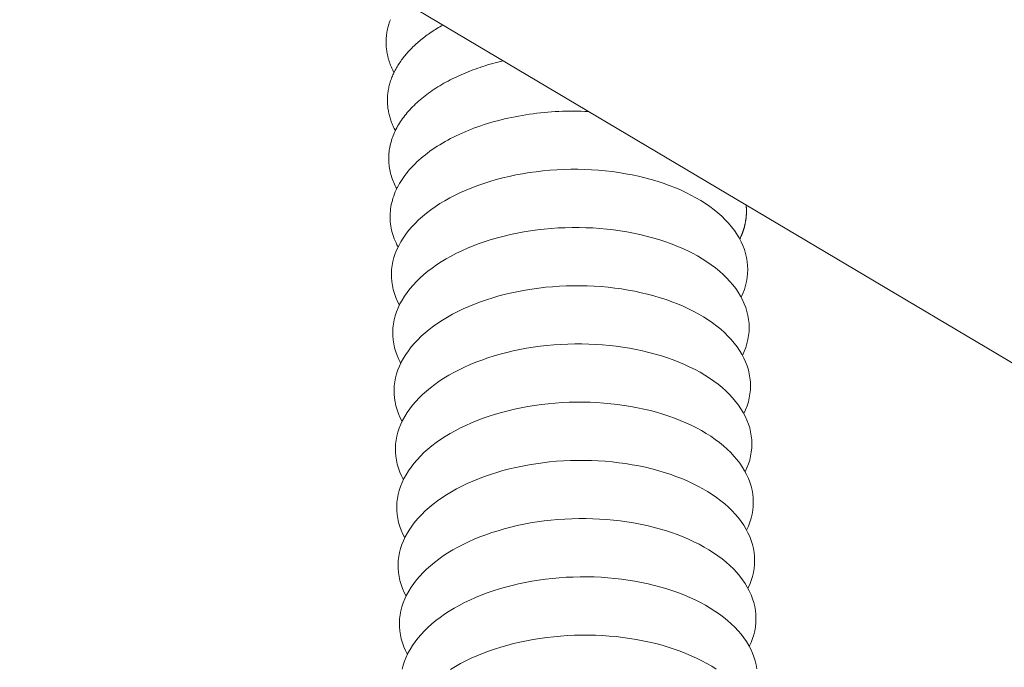
# Model space of a CAD drawing. Units: inches. Extents: x 12 to 245, y -2 to 7.
# Drawn here: x 199 to 199, y 1 to 1 of the extents above; entities that cross this region are included whole.
import ezdxf

# ---------------------------------------------------------------- set-up
doc = ezdxf.new("R2010")
doc.units = ezdxf.units.IN
doc.header["$MEASUREMENT"] = 0
doc.layers.add('DETAIL', color=1, linetype='CONTINUOUS')

msp = doc.modelspace()

# ---------------------------------------------------------------- linework, layer by layer
at = {"layer": 'DETAIL', "linetype": 'Continuous', "lineweight": 0, "extrusion": (0, -0.816497, 0.57735)}
msp.add_line((199.347982, 1.201279), (199.5118434, 1.1040404), dxfattribs=at)
at = {"layer": 'DETAIL', "linetype": 'Continuous', "lineweight": 0}
for points in [[(199.3737077, 1.1842233), (199.3736876, 1.1841704), (199.3736682, 1.1841175), (199.3736495, 1.1840644), (199.3736315, 1.1840113), (199.3736142, 1.1839581), (199.3735975, 1.1839049), (199.3735816, 1.1838516), (199.3735664, 1.1837982), (199.3735518, 1.1837448), (199.373538, 1.1836913), (199.3735248, 1.1836378), (199.3735124, 1.1835843), (199.3735006, 1.1835307), (199.3734896, 1.183477), (199.3734792, 1.1834234), (199.3734695, 1.1833697), (199.3734606, 1.1833159), (199.3734523, 1.1832621), (199.3734448, 1.1832084), (199.3734379, 1.1831546), (199.3734318, 1.1831007), (199.3734263, 1.1830469), (199.3734216, 1.182993), (199.3734175, 1.1829392), (199.3734142, 1.1828853), (199.3734116, 1.1828315), (199.3734096, 1.1827776), (199.3734084, 1.1827237), (199.3734079, 1.1826699), (199.3734081, 1.182616), (199.3734089, 1.1825622), (199.3734105, 1.1825084), (199.3734128, 1.1824546), (199.3734158, 1.1824008), (199.3734195, 1.1823471), (199.3734239, 1.1822934), (199.373429, 1.1822397), (199.3734348, 1.182186), (199.3734413, 1.1821324), (199.3734486, 1.1820788), (199.3734565, 1.1820253), (199.3734651, 1.1819718), (199.3734744, 1.1819184), (199.3734844, 1.181865), (199.3734951, 1.1818117), (199.3735065, 1.1817584), (199.3735186, 1.1817052), (199.3735315, 1.1816521), (199.373545, 1.181599), (199.3735592, 1.181546), (199.3735741, 1.1814931), (199.3735897, 1.1814402), (199.3736059, 1.1813875), (199.3736229, 1.1813348), (199.3736406, 1.1812822), (199.3736589, 1.1812297), (199.373678, 1.1811773), (199.3736977, 1.1811249), (199.3737182, 1.1810727), (199.3737393, 1.1810206), (199.3737611, 1.1809686), (199.3737835, 1.1809167), (199.3738067, 1.1808649), (199.3738305, 1.1808132), (199.3738551, 1.1807616), (199.3738803, 1.1807102), (199.3739061, 1.1806588), (199.3739327, 1.1806076), (199.3739599, 1.1805566)], [(199.3773468, 1.1838533), (199.3772426, 1.1837939), (199.3771395, 1.1837338), (199.3770377, 1.183673), (199.376937, 1.1836115), (199.3768376, 1.1835494), (199.3767394, 1.1834866), (199.3766424, 1.1834232), (199.3765468, 1.1833592), (199.3764524, 1.1832945), (199.3763592, 1.1832293), (199.3762674, 1.1831634), (199.3761769, 1.1830969), (199.3760877, 1.1830299), (199.3759999, 1.1829622), (199.3759134, 1.182894), (199.3758282, 1.1828253), (199.3757445, 1.182756), (199.3756621, 1.1826861), (199.3755811, 1.1826157), (199.3755015, 1.1825448), (199.3754234, 1.1824734), (199.3753467, 1.1824015), (199.3752714, 1.1823291), (199.3751975, 1.1822562), (199.3751251, 1.1821829), (199.3750542, 1.1821091), (199.3749848, 1.1820348), (199.3749168, 1.1819601), (199.3748504, 1.181885), (199.3747854, 1.1818094), (199.374722, 1.1817335), (199.3746601, 1.1816571), (199.3745997, 1.1815804), (199.3745409, 1.1815032), (199.3744836, 1.1814257), (199.3744279, 1.1813479), (199.3743737, 1.1812697), (199.3743211, 1.1811911), (199.3742701, 1.1811123), (199.3742207, 1.1810331), (199.3741728, 1.1809536), (199.3741266, 1.1808739), (199.374082, 1.1807938), (199.3740389, 1.1807135), (199.3739975, 1.1806329), (199.3739578, 1.1805521), (199.3739196, 1.180471), (199.3738831, 1.1803897), (199.3738482, 1.1803082), (199.373815, 1.1802265), (199.3737834, 1.1801446), (199.3737534, 1.1800625), (199.3737251, 1.1799802), (199.3736985, 1.1798978), (199.3736736, 1.1798152), (199.3736503, 1.1797325), (199.3736286, 1.1796497), (199.3736087, 1.1795667), (199.3735904, 1.1794837), (199.3735738, 1.1794005), (199.3735589, 1.1793173), (199.3735457, 1.179234), (199.3735341, 1.1791507), (199.3735243, 1.1790673), (199.3735161, 1.1789839), (199.3735096, 1.1789004), (199.3735048, 1.1788169), (199.3735017, 1.1787335), (199.3735003, 1.17865), (199.3735005, 1.1785666), (199.3735025, 1.1784832), (199.3735062, 1.1783998), (199.3735115, 1.1783165), (199.3735185, 1.1782333), (199.3735273, 1.1781502), (199.3735377, 1.1780671), (199.3735497, 1.1779842), (199.3735635, 1.1779013), (199.373579, 1.1778186), (199.3735961, 1.177736), (199.3736149, 1.1776536), (199.3736354, 1.1775713), (199.3736576, 1.1774892), (199.3736814, 1.1774073), (199.3737069, 1.1773256), (199.373734, 1.177244), (199.3737628, 1.1771627), (199.3737933, 1.1770816), (199.3738254, 1.1770008), (199.3738592, 1.1769202), (199.3738946, 1.1768398), (199.3739316, 1.1767598), (199.3739703, 1.17668), (199.3740106, 1.1766005), (199.3740525, 1.1765213)], [(199.3815309, 1.1813704), (199.3813486, 1.1813263), (199.3811674, 1.1812806), (199.3809874, 1.1812332), (199.3808087, 1.1811842), (199.3806312, 1.1811336), (199.3804551, 1.1810814), (199.3802804, 1.1810276), (199.3801071, 1.1809723), (199.3799353, 1.1809154), (199.379765, 1.1808569), (199.3795962, 1.1807969), (199.379429, 1.1807354), (199.3792635, 1.1806725), (199.3790997, 1.180608), (199.3789375, 1.1805421), (199.3787772, 1.1804747), (199.3786186, 1.1804059), (199.3784619, 1.1803357), (199.3783071, 1.1802641), (199.3781541, 1.1801911), (199.3780032, 1.1801168), (199.3778542, 1.1800411), (199.3777073, 1.1799641), (199.3775624, 1.1798858), (199.3774197, 1.1798062), (199.3772791, 1.1797253), (199.3771406, 1.1796432), (199.3770044, 1.1795599), (199.3768705, 1.1794754), (199.3767388, 1.1793897), (199.3766094, 1.1793029), (199.3764824, 1.1792149), (199.3763577, 1.1791258), (199.3762355, 1.1790356), (199.3761157, 1.1789443), (199.3759983, 1.178852), (199.3758835, 1.1787587), (199.3757712, 1.1786644), (199.3756614, 1.1785691), (199.3755543, 1.1784728), (199.3754497, 1.1783756), (199.3753478, 1.1782776), (199.3752485, 1.1781786), (199.375152, 1.1780788), (199.3750581, 1.1779781), (199.374967, 1.1778767), (199.3748786, 1.1777745), (199.374793, 1.1776715), (199.3747103, 1.1775678), (199.3746303, 1.1774634), (199.3745532, 1.1773583), (199.3744789, 1.1772526), (199.3744075, 1.1771463), (199.3743391, 1.1770393), (199.3742735, 1.1769318), (199.3742109, 1.1768238), (199.3741512, 1.1767152), (199.3740945, 1.1766062), (199.3740407, 1.1764967), (199.37399, 1.1763867), (199.3739422, 1.1762764), (199.3738975, 1.1761657), (199.3738558, 1.1760546), (199.3738171, 1.1759432), (199.3737814, 1.1758316), (199.3737489, 1.1757196), (199.3737193, 1.1756074), (199.3736929, 1.1754951), (199.3736695, 1.1753825), (199.3736493, 1.1752698), (199.3736321, 1.175157), (199.373618, 1.175044), (199.3736069, 1.174931), (199.373599, 1.174818), (199.3735942, 1.1747049), (199.3735925, 1.1745919), (199.3735939, 1.1744789), (199.3735984, 1.174366), (199.373606, 1.1742532), (199.3736167, 1.1741405), (199.3736305, 1.174028), (199.3736473, 1.1739157), (199.3736673, 1.1738036), (199.3736904, 1.1736917), (199.3737165, 1.1735802), (199.3737457, 1.1734689), (199.3737779, 1.1733579), (199.3738132, 1.1732473), (199.3738516, 1.1731371), (199.373893, 1.1730273), (199.3739374, 1.1729179), (199.3739849, 1.172809), (199.3740353, 1.1727006), (199.3740887, 1.1725927), (199.3741451, 1.1724854)], [(199.3874645, 1.1778493), (199.3872074, 1.1778609), (199.3869499, 1.1778693), (199.3866919, 1.1778746), (199.3864337, 1.1778769), (199.3861752, 1.177876), (199.3859168, 1.1778719), (199.3856584, 1.1778648), (199.3854001, 1.1778546), (199.3851422, 1.1778412), (199.3848846, 1.1778247), (199.3846275, 1.1778052), (199.3843711, 1.1777825), (199.3841154, 1.1777568), (199.3838606, 1.177728), (199.3836067, 1.1776962), (199.3833538, 1.1776613), (199.3831022, 1.1776234), (199.3828518, 1.1775825), (199.3826029, 1.1775386), (199.3823554, 1.1774917), (199.3821096, 1.1774419), (199.3818655, 1.1773891), (199.3816232, 1.1773335), (199.3813828, 1.177275), (199.3811445, 1.1772136), (199.3809083, 1.1771493), (199.3806744, 1.1770823), (199.3804428, 1.1770125), (199.3802137, 1.17694), (199.3799871, 1.1768647), (199.3797632, 1.1767868), (199.379542, 1.1767063), (199.3793237, 1.1766231), (199.3791083, 1.1765374), (199.3788959, 1.1764491), (199.3786867, 1.1763583), (199.3784807, 1.1762651), (199.378278, 1.1761695), (199.3780786, 1.1760715), (199.3778828, 1.1759711), (199.3776905, 1.1758685), (199.3775019, 1.1757637), (199.3773171, 1.1756566), (199.377136, 1.1755474), (199.3769588, 1.1754361), (199.3767857, 1.1753228), (199.3766165, 1.1752074), (199.3764515, 1.1750901), (199.3762907, 1.1749709), (199.3761341, 1.1748498), (199.3759819, 1.174727), (199.375834, 1.1746024), (199.3756907, 1.1744761), (199.3755518, 1.1743482), (199.3754176, 1.1742187), (199.375288, 1.1740877), (199.3751631, 1.1739553), (199.3750429, 1.1738214), (199.3749276, 1.1736862), (199.3748171, 1.1735497), (199.3747115, 1.173412), (199.3746109, 1.1732731), (199.3745153, 1.1731331), (199.3744247, 1.172992), (199.3743392, 1.17285), (199.3742588, 1.1727071), (199.3741836, 1.1725633), (199.3741135, 1.1724187), (199.3740487, 1.1722733), (199.3739891, 1.1721273), (199.3739347, 1.1719807), (199.3738857, 1.1718336), (199.373842, 1.171686), (199.3738036, 1.1715379), (199.3737705, 1.1713895), (199.3737428, 1.1712409), (199.3737205, 1.171092), (199.3737036, 1.1709429), (199.3736921, 1.1707938), (199.3736859, 1.1706447), (199.3736852, 1.1704956), (199.3736899, 1.1703466), (199.3736999, 1.1701978), (199.3737154, 1.1700492), (199.3737362, 1.1699009), (199.3737625, 1.169753), (199.373794, 1.1696055), (199.373831, 1.1694585), (199.3738733, 1.1693121), (199.3739208, 1.1691663), (199.3739737, 1.1690212), (199.3740319, 1.1688768), (199.3740953, 1.1687332), (199.3741639, 1.1685906), (199.3742378, 1.1684488)], [(199.3980479, 1.1649592), (199.3981694, 1.1652311), (199.3982725, 1.1655052), (199.3983571, 1.1657811), (199.398423, 1.1660584), (199.3984701, 1.1663368), (199.3984984, 1.1666157), (199.3985078, 1.1668947), (199.3984983, 1.1671734), (199.3984699, 1.1674515), (199.3984226, 1.1677283), (199.3983566, 1.1680037), (199.3982719, 1.168277), (199.3981686, 1.1685479), (199.398047, 1.168816), (199.3979071, 1.1690809), (199.3977493, 1.1693422), (199.3975737, 1.1695994), (199.3973806, 1.1698522), (199.3971703, 1.1701002), (199.3969432, 1.1703429), (199.3966995, 1.1705802), (199.3964397, 1.1708115), (199.3961641, 1.1710365), (199.3958732, 1.1712549), (199.3955675, 1.1714663), (199.3952473, 1.1716704), (199.3949132, 1.171867), (199.3945656, 1.1720556), (199.3942052, 1.1722361), (199.3938324, 1.1724081), (199.3934479, 1.1725714), (199.3930522, 1.1727257), (199.3926459, 1.1728708), (199.3922297, 1.1730065), (199.3918042, 1.1731325), (199.39137, 1.1732487), (199.3909278, 1.1733548), (199.3904782, 1.1734508), (199.3900221, 1.1735365), (199.38956, 1.1736117), (199.3890927, 1.1736764), (199.3886208, 1.1737304), (199.3881452, 1.1737736), (199.3876665, 1.1738061), (199.3871855, 1.1738276), (199.3867029, 1.1738383), (199.3862194, 1.173838), (199.3857358, 1.1738269), (199.3852528, 1.1738048), (199.3847712, 1.1737719), (199.3842917, 1.1737281), (199.383815, 1.1736736), (199.3833419, 1.1736085), (199.3828731, 1.1735328), (199.3824092, 1.1734466), (199.3819511, 1.1733501), (199.3814994, 1.1732435), (199.3810548, 1.1731268), (199.380618, 1.1730004), (199.3801896, 1.1728643), (199.3797704, 1.1727187), (199.3793609, 1.172564), (199.3789617, 1.1724003), (199.3785736, 1.1722279), (199.378197, 1.172047), (199.3778326, 1.171858), (199.3774809, 1.1716611), (199.3771425, 1.1714566), (199.3768178, 1.1712449), (199.3765074, 1.1710262), (199.3762117, 1.1708008), (199.3759313, 1.1705693), (199.3756664, 1.1703318), (199.3754176, 1.1700887), (199.3751851, 1.1698405), (199.3749695, 1.1695875), (199.3747709, 1.1693301), (199.3745897, 1.1690687), (199.3744262, 1.1688036), (199.3742806, 1.1685354), (199.3741531, 1.1682643), (199.374044, 1.1679909), (199.3739533, 1.1677155), (199.3738814, 1.1674385), (199.3738281, 1.1671605), (199.3737937, 1.1668817), (199.3737782, 1.1666027), (199.3737816, 1.1663238), (199.3738038, 1.1660455), (199.373845, 1.1657682), (199.3739049, 1.1654924), (199.3739836, 1.1652184), (199.3740808, 1.1649467), (199.3741965, 1.1646776), (199.3743304, 1.1644117)], [(199.3979539, 1.1689965), (199.3979656, 1.1690208), (199.3979771, 1.1690452), (199.3979885, 1.1690697), (199.3979997, 1.1690941), (199.3980108, 1.1691186), (199.3980218, 1.1691431), (199.3980326, 1.1691676), (199.3980432, 1.1691921), (199.3980537, 1.1692166), (199.3980641, 1.1692412), (199.3980743, 1.1692658), (199.3980844, 1.1692904), (199.3980943, 1.169315), (199.398104, 1.1693396), (199.3981136, 1.1693643), (199.3981231, 1.169389), (199.3981324, 1.1694137), (199.3981415, 1.1694384), (199.3981506, 1.1694631), (199.3981594, 1.1694878), (199.3981681, 1.1695126), (199.3981767, 1.1695373), (199.3981851, 1.1695621), (199.3981933, 1.1695869), (199.3982015, 1.1696117), (199.3982094, 1.1696365), (199.3982172, 1.1696614), (199.3982249, 1.1696862), (199.3982324, 1.1697111), (199.3982397, 1.169736), (199.3982469, 1.1697609), (199.398254, 1.1697858), (199.3982609, 1.1698107), (199.3982676, 1.1698356), (199.3982742, 1.1698605), (199.3982806, 1.1698855), (199.3982869, 1.1699105), (199.3982931, 1.1699354), (199.3982991, 1.1699604), (199.3983049, 1.1699854), (199.3983106, 1.1700104), (199.3983161, 1.1700354), (199.3983215, 1.1700604), (199.3983267, 1.1700854), (199.3983318, 1.1701105), (199.3983367, 1.1701355), (199.3983415, 1.1701606), (199.3983461, 1.1701856), (199.3983506, 1.1702107), (199.3983549, 1.1702357), (199.398359, 1.1702608), (199.3983631, 1.1702859), (199.3983669, 1.170311), (199.3983706, 1.1703361), (199.3983742, 1.1703612), (199.3983776, 1.1703863), (199.3983808, 1.1704114), (199.3983839, 1.1704365), (199.3983868, 1.1704616), (199.3983896, 1.1704867), (199.3983922, 1.1705118), (199.3983947, 1.170537), (199.398397, 1.1705621), (199.3983992, 1.1705872), (199.3984012, 1.1706124), (199.3984031, 1.1706375), (199.3984048, 1.1706626), (199.3984064, 1.1706878), (199.3984078, 1.1707129), (199.398409, 1.170738), (199.3984101, 1.1707632), (199.3984111, 1.1707883), (199.3984119, 1.1708134), (199.3984125, 1.1708386), (199.398413, 1.1708637), (199.3984133, 1.1708888), (199.3984135, 1.170914), (199.3984135, 1.1709391), (199.3984134, 1.1709642), (199.3984131, 1.1709893), (199.3984127, 1.1710144), (199.3984121, 1.1710396), (199.3984113, 1.1710647), (199.3984105, 1.1710898), (199.3984094, 1.1711149), (199.3984082, 1.17114), (199.3984068, 1.1711651), (199.3984053, 1.1711902), (199.3984037, 1.1712152), (199.3984019, 1.1712403), (199.3983999, 1.1712654), (199.3983978, 1.1712905), (199.3983955, 1.1713155), (199.3983931, 1.1713406), (199.3983905, 1.1713656)], [(199.3981419, 1.1609214), (199.3982634, 1.1611932), (199.3983666, 1.1614673), (199.3984512, 1.1617432), (199.3985172, 1.1620206), (199.3985643, 1.1622989), (199.3985927, 1.1625778), (199.3986021, 1.1628568), (199.3985926, 1.1631355), (199.3985642, 1.1634135), (199.398517, 1.1636904), (199.398451, 1.1639657), (199.3983663, 1.164239), (199.398263, 1.16451), (199.3981414, 1.1647781), (199.3980015, 1.1650429), (199.3978437, 1.1653042), (199.3976681, 1.1655614), (199.397475, 1.1658142), (199.3972647, 1.1660622), (199.3970376, 1.1663049), (199.3967939, 1.1665422), (199.3965341, 1.1667734), (199.3962585, 1.1669985), (199.3959676, 1.1672168), (199.3956618, 1.1674283), (199.3953416, 1.1676324), (199.3950074, 1.167829), (199.3946599, 1.1680176), (199.3942994, 1.1681981), (199.3939266, 1.1683701), (199.393542, 1.1685334), (199.3931463, 1.1686877), (199.39274, 1.1688328), (199.3923237, 1.1689684), (199.3918981, 1.1690944), (199.3914639, 1.1692106), (199.3910216, 1.1693168), (199.3905721, 1.1694128), (199.3901159, 1.1694985), (199.3896537, 1.1695737), (199.3891863, 1.1696384), (199.3887145, 1.1696924), (199.3882388, 1.1697356), (199.38776, 1.169768), (199.3872789, 1.1697896), (199.3867963, 1.1698002), (199.3863127, 1.1698), (199.3858291, 1.1697888), (199.3853461, 1.1697668), (199.3848644, 1.1697338), (199.3843848, 1.1696901), (199.3839081, 1.1696356), (199.3834349, 1.1695704), (199.382966, 1.1694947), (199.3825022, 1.1694086), (199.382044, 1.1693121), (199.3815922, 1.1692055), (199.3811476, 1.1690888), (199.3807107, 1.1689623), (199.3802823, 1.1688262), (199.379863, 1.1686807), (199.3794535, 1.168526), (199.3790543, 1.1683623), (199.3786661, 1.1681899), (199.3782895, 1.168009), (199.3779251, 1.16782), (199.3775734, 1.1676231), (199.3772349, 1.1674186), (199.3769102, 1.1672068), (199.3765998, 1.1669881), (199.3763041, 1.1667628), (199.3760236, 1.1665313), (199.3757587, 1.1662938), (199.3755098, 1.1660507), (199.3752774, 1.1658025), (199.3750617, 1.1655495), (199.3748631, 1.1652921), (199.3746819, 1.1650307), (199.3745184, 1.1647657), (199.3743728, 1.1644974), (199.3742454, 1.1642264), (199.3741362, 1.163953), (199.3740456, 1.1636776), (199.3739737, 1.1634006), (199.3739204, 1.1631226), (199.373886, 1.1628438), (199.3738705, 1.1625648), (199.3738739, 1.1622859), (199.3738962, 1.1620077), (199.3739374, 1.1617304), (199.3739974, 1.1614545), (199.3740761, 1.1611806), (199.3741734, 1.1609089), (199.3742891, 1.1606398), (199.374423, 1.1603739)], [(199.3982359, 1.156883), (199.3983575, 1.1571548), (199.3984607, 1.1574288), (199.3985454, 1.1577047), (199.3986114, 1.1579821), (199.3986586, 1.1582604), (199.3986869, 1.1585392), (199.3986964, 1.1588182), (199.3986869, 1.159097), (199.3986586, 1.159375), (199.3986113, 1.1596518), (199.3985453, 1.1599271), (199.3984607, 1.1602004), (199.3983574, 1.1604714), (199.3982358, 1.1607395), (199.398096, 1.1610043), (199.3979381, 1.1612656), (199.3977625, 1.1615228), (199.3975694, 1.1617756), (199.3973592, 1.1620235), (199.397132, 1.1622663), (199.3968883, 1.1625035), (199.3966285, 1.1627348), (199.3963529, 1.1629598), (199.396062, 1.1631782), (199.3957561, 1.1633896), (199.3954359, 1.1635938), (199.3951017, 1.1637903), (199.3947541, 1.163979), (199.3943936, 1.1641594), (199.3940208, 1.1643314), (199.3936362, 1.1644947), (199.3932404, 1.164649), (199.3928341, 1.1647941), (199.3924178, 1.1649298), (199.3919921, 1.1650558), (199.3915578, 1.165172), (199.3911155, 1.1652781), (199.3906659, 1.1653741), (199.3902097, 1.1654598), (199.3897475, 1.165535), (199.3892801, 1.1655997), (199.3888081, 1.1656537), (199.3883324, 1.1656969), (199.3878536, 1.1657294), (199.3873724, 1.1657509), (199.3868897, 1.1657616), (199.3864061, 1.1657613), (199.3859224, 1.1657502), (199.3854393, 1.1657281), (199.3849576, 1.1656952), (199.384478, 1.1656514), (199.3840012, 1.1655969), (199.383528, 1.1655318), (199.383059, 1.1654561), (199.3825951, 1.1653699), (199.3821369, 1.1652734), (199.3816851, 1.1651668), (199.3812404, 1.1650501), (199.3808035, 1.1649237), (199.380375, 1.1647876), (199.3799557, 1.164642), (199.3795461, 1.1644873), (199.3791469, 1.1643236), (199.3787587, 1.1641512), (199.378382, 1.1639704), (199.3780176, 1.1637814), (199.3776658, 1.1635845), (199.3773273, 1.16338), (199.3770026, 1.1631682), (199.3766921, 1.1629495), (199.3763964, 1.1627242), (199.3761159, 1.1624926), (199.375851, 1.1622552), (199.3756021, 1.1620121), (199.3753697, 1.1617639), (199.375154, 1.1615109), (199.3749554, 1.1612535), (199.3747742, 1.1609921), (199.3746107, 1.1607271), (199.3744651, 1.1604588), (199.3743376, 1.1601878), (199.3742285, 1.1599144), (199.3741379, 1.159639), (199.374066, 1.1593621), (199.3740128, 1.159084), (199.3739784, 1.1588053), (199.3739629, 1.1585263), (199.3739663, 1.1582474), (199.3739887, 1.1579692), (199.3740299, 1.1576919), (199.3740899, 1.1574161), (199.3741686, 1.1571421), (199.3742659, 1.1568704), (199.3743817, 1.1566014), (199.3745157, 1.1563355)], [(199.3983299, 1.1528439), (199.3984516, 1.1531157), (199.3985548, 1.1533897), (199.3986395, 1.1536656), (199.3987056, 1.1539429), (199.3987528, 1.1542212), (199.3987812, 1.1545001), (199.3987907, 1.1547791), (199.3987812, 1.1550578), (199.3987529, 1.1553358), (199.3987057, 1.1556126), (199.3986398, 1.1558879), (199.3985551, 1.1561612), (199.3984519, 1.1564321), (199.3983302, 1.1567002), (199.3981904, 1.1569651), (199.3980326, 1.1572263), (199.397857, 1.1574835), (199.3976639, 1.1577363), (199.3974536, 1.1579843), (199.3972264, 1.158227), (199.3969827, 1.1584643), (199.3967229, 1.1586955), (199.3964473, 1.1589205), (199.3961563, 1.1591389), (199.3958505, 1.1593503), (199.3955302, 1.1595545), (199.395196, 1.159751), (199.3948484, 1.1599397), (199.3944879, 1.1601201), (199.394115, 1.1602921), (199.3937304, 1.1604554), (199.3933346, 1.1606097), (199.3929282, 1.1607548), (199.3925118, 1.1608905), (199.3920861, 1.1610165), (199.3916518, 1.1611327), (199.3912095, 1.1612389), (199.3907598, 1.1613349), (199.3903035, 1.1614205), (199.3898412, 1.1614958), (199.3893738, 1.1615604), (199.3889018, 1.1616144), (199.388426, 1.1616576), (199.3879471, 1.1616901), (199.3874659, 1.1617116), (199.3869832, 1.1617223), (199.3864995, 1.161722), (199.3860158, 1.1617109), (199.3855326, 1.1616888), (199.3850508, 1.1616559), (199.3845712, 1.1616121), (199.3840943, 1.1615577), (199.383621, 1.1614925), (199.383152, 1.1614168), (199.3826881, 1.1613306), (199.3822298, 1.1612342), (199.3817779, 1.1611275), (199.3813332, 1.1610109), (199.3808962, 1.1608844), (199.3804677, 1.1607483), (199.3800484, 1.1606028), (199.3796387, 1.1604481), (199.3792395, 1.1602844), (199.3788512, 1.160112), (199.3784745, 1.1599311), (199.37811, 1.1597421), (199.3777583, 1.1595452), (199.3774197, 1.1593407), (199.377095, 1.159129), (199.3767845, 1.1589103), (199.3764887, 1.158685), (199.3762082, 1.1584534), (199.3759433, 1.1582159), (199.3756944, 1.1579729), (199.375462, 1.1577247), (199.3752463, 1.1574717), (199.3750477, 1.1572143), (199.3748665, 1.1569529), (199.374703, 1.1566879), (199.3745574, 1.1564196), (199.3744299, 1.1561486), (199.3743208, 1.1558752), (199.3742302, 1.1555998), (199.3741583, 1.1553229), (199.3741051, 1.1550449), (199.3740708, 1.1547662), (199.3740553, 1.1544872), (199.3740588, 1.1542083), (199.3740811, 1.1539301), (199.3741224, 1.1536528), (199.3741824, 1.153377), (199.3742612, 1.1531031), (199.3743585, 1.1528314), (199.3744743, 1.1525624), (199.3746084, 1.1522965)], [(199.398424, 1.1488042), (199.3985457, 1.149076), (199.398649, 1.14935), (199.3987337, 1.1496259), (199.3987998, 1.1499032), (199.3988471, 1.1501814), (199.3988755, 1.1504603), (199.398885, 1.1507393), (199.3988756, 1.151018), (199.3988473, 1.151296), (199.3988001, 1.1515728), (199.3987342, 1.1518481), (199.3986495, 1.1521214), (199.3985463, 1.1523923), (199.3984247, 1.1526604), (199.3982849, 1.1529252), (199.398127, 1.1531865), (199.3979514, 1.1534437), (199.3977584, 1.1536964), (199.3975481, 1.1539444), (199.3973209, 1.1541872), (199.3970772, 1.1544244), (199.3968173, 1.1546556), (199.3965417, 1.1548806), (199.3962507, 1.155099), (199.3959449, 1.1553104), (199.3956246, 1.1555146), (199.3952904, 1.1557111), (199.3949427, 1.1558998), (199.3945821, 1.1560802), (199.3942092, 1.1562522), (199.3938246, 1.1564155), (199.3934287, 1.1565698), (199.3930223, 1.1567149), (199.3926059, 1.1568506), (199.3921802, 1.1569766), (199.3917458, 1.1570928), (199.3913034, 1.1571989), (199.3908537, 1.1572949), (199.3903973, 1.1573806), (199.389935, 1.1574558), (199.3894675, 1.1575205), (199.3889955, 1.1575745), (199.3885196, 1.1576177), (199.3880407, 1.1576502), (199.3875595, 1.1576717), (199.3870766, 1.1576824), (199.3865929, 1.1576821), (199.3861091, 1.157671), (199.3856259, 1.1576489), (199.3851441, 1.157616), (199.3846644, 1.1575722), (199.3841875, 1.1575177), (199.3837141, 1.1574526), (199.3832451, 1.1573769), (199.382781, 1.1572907), (199.3823227, 1.1571943), (199.3818708, 1.1570876), (199.381426, 1.156971), (199.380989, 1.1568445), (199.3805605, 1.1567084), (199.380141, 1.1565629), (199.3797314, 1.1564082), (199.3793321, 1.1562445), (199.3789438, 1.1560721), (199.3785671, 1.1558912), (199.3782025, 1.1557022), (199.3778507, 1.1555053), (199.3775122, 1.1553008), (199.3771874, 1.1550891), (199.3768769, 1.1548704), (199.3765811, 1.1546451), (199.3763006, 1.1544135), (199.3760356, 1.1541761), (199.3757867, 1.153933), (199.3755543, 1.1536848), (199.3753386, 1.1534319), (199.37514, 1.1531745), (199.3749588, 1.1529131), (199.3747952, 1.152648), (199.3746497, 1.1523798), (199.3745222, 1.1521088), (199.3744131, 1.1518354), (199.3743226, 1.15156), (199.3742506, 1.1512831), (199.3741975, 1.1510051), (199.3741631, 1.1507264), (199.3741477, 1.1504474), (199.3741512, 1.1501686), (199.3741736, 1.1498903), (199.3742149, 1.1496131), (199.3742749, 1.1493373), (199.3743537, 1.1490634), (199.3744511, 1.1487917), (199.374567, 1.1485227), (199.3747011, 1.1482569)], [(199.3985181, 1.1447639), (199.3986398, 1.1450356), (199.3987431, 1.1453097), (199.3988279, 1.1455855), (199.398894, 1.1458628), (199.3989413, 1.1461411), (199.3989698, 1.1464199), (199.3989793, 1.1466989), (199.39897, 1.1469776), (199.3989417, 1.1472555), (199.3988945, 1.1475324), (199.3988286, 1.1478076), (199.398744, 1.1480809), (199.3986408, 1.1483518), (199.3985192, 1.1486199), (199.3983794, 1.1488848), (199.3982215, 1.149146), (199.3980459, 1.1494032), (199.3978528, 1.1496559), (199.3976425, 1.1499039), (199.3974154, 1.1501467), (199.3971716, 1.1503839), (199.3969118, 1.1506151), (199.3966361, 1.1508401), (199.3963451, 1.1510585), (199.3960393, 1.1512699), (199.3957189, 1.1514741), (199.3953847, 1.1516706), (199.395037, 1.1518592), (199.3946764, 1.1520397), (199.3943035, 1.1522117), (199.3939188, 1.152375), (199.3935229, 1.1525293), (199.3931164, 1.1526744), (199.3927, 1.15281), (199.3922742, 1.152936), (199.3918398, 1.1530522), (199.3913974, 1.1531584), (199.3909476, 1.1532544), (199.3904912, 1.1533401), (199.3900288, 1.1534153), (199.3895613, 1.15348), (199.3890892, 1.153534), (199.3886133, 1.1535772), (199.3881343, 1.1536096), (199.387653, 1.1536312), (199.3871701, 1.1536418), (199.3866863, 1.1536416), (199.3862025, 1.1536304), (199.3857192, 1.1536084), (199.3852373, 1.1535754), (199.3847576, 1.1535317), (199.3842806, 1.1534772), (199.3838072, 1.1534121), (199.3833381, 1.1533364), (199.382874, 1.1532502), (199.3824157, 1.1531537), (199.3819637, 1.1530471), (199.3815189, 1.1529304), (199.3810818, 1.152804), (199.3806532, 1.1526679), (199.3802338, 1.1525224), (199.379824, 1.1523676), (199.3794247, 1.1522039), (199.3790364, 1.1520316), (199.3786596, 1.1518507), (199.3782951, 1.1516617), (199.3779432, 1.1514648), (199.3776046, 1.1512603), (199.3772798, 1.1510486), (199.3769693, 1.1508299), (199.3766735, 1.1506046), (199.3763929, 1.150373), (199.376128, 1.1501356), (199.3758791, 1.1498926), (199.3756466, 1.1496444), (199.3754309, 1.1493914), (199.3752323, 1.149134), (199.3750511, 1.1488726), (199.3748876, 1.1486076), (199.374742, 1.1483394), (199.3746145, 1.1480684), (199.3745055, 1.147795), (199.3744149, 1.1475196), (199.374343, 1.1472427), (199.3742898, 1.1469647), (199.3742555, 1.146686), (199.3742401, 1.146407), (199.3742436, 1.1461282), (199.3742661, 1.14585), (199.3743074, 1.1455728), (199.3743675, 1.145297), (199.3744463, 1.145023), (199.3745438, 1.1447514), (199.3746597, 1.1444824), (199.3747938, 1.1442166)], [(199.3986121, 1.1407229), (199.3987339, 1.1409947), (199.3988373, 1.1412687), (199.3989221, 1.1415445), (199.3989883, 1.1418218), (199.3990356, 1.1421), (199.3990641, 1.1423789), (199.3990737, 1.1426578), (199.3990643, 1.1429365), (199.3990361, 1.1432145), (199.398989, 1.1434913), (199.398923, 1.1437666), (199.3988384, 1.1440398), (199.3987353, 1.1443107), (199.3986137, 1.1445788), (199.3984738, 1.1448436), (199.398316, 1.1451049), (199.3981404, 1.145362), (199.3979473, 1.1456148), (199.397737, 1.1458628), (199.3975098, 1.1461055), (199.3972661, 1.1463427), (199.3970062, 1.146574), (199.3967306, 1.146799), (199.3964396, 1.1470174), (199.3961337, 1.1472288), (199.3958133, 1.1474329), (199.395479, 1.1476294), (199.3951313, 1.1478181), (199.3947707, 1.1479985), (199.3943977, 1.1481705), (199.394013, 1.1483338), (199.3936171, 1.1484881), (199.3932106, 1.1486332), (199.3927941, 1.1487689), (199.3923683, 1.1488949), (199.3919338, 1.1490111), (199.3914913, 1.1491172), (199.3910415, 1.1492132), (199.390585, 1.1492989), (199.3901226, 1.1493741), (199.389655, 1.1494388), (199.3891829, 1.1494928), (199.3887069, 1.149536), (199.3882279, 1.1495685), (199.3877465, 1.14959), (199.3872636, 1.1496007), (199.3867798, 1.1496004), (199.3862959, 1.1495893), (199.3858126, 1.1495672), (199.3853306, 1.1495343), (199.3848508, 1.1494905), (199.3843738, 1.1494361), (199.3839003, 1.1493709), (199.3834312, 1.1492952), (199.382967, 1.149209), (199.3825086, 1.1491126), (199.3820566, 1.1490059), (199.3816117, 1.1488893), (199.3811746, 1.1487628), (199.380746, 1.1486267), (199.3803265, 1.1484812), (199.3799167, 1.1483265), (199.3795173, 1.1481628), (199.379129, 1.1479904), (199.3787522, 1.1478096), (199.3783876, 1.1476206), (199.3780357, 1.1474237), (199.3776971, 1.1472192), (199.3773722, 1.1470074), (199.3770617, 1.1467888), (199.3767659, 1.1465635), (199.3764853, 1.1463319), (199.3762203, 1.1460945), (199.3759714, 1.1458514), (199.3757389, 1.1456033), (199.3755232, 1.1453503), (199.3753246, 1.1450929), (199.3751434, 1.1448315), (199.3749799, 1.1445665), (199.3748343, 1.1442983), (199.3747069, 1.1440273), (199.3745978, 1.1437539), (199.3745072, 1.1434786), (199.3744354, 1.1432017), (199.3743822, 1.1429237), (199.3743479, 1.142645), (199.3743326, 1.142366), (199.3743361, 1.1420872), (199.3743586, 1.141809), (199.3743999, 1.1415318), (199.37446, 1.141256), (199.3745389, 1.1409821), (199.3746364, 1.1407105), (199.3747523, 1.1404415), (199.3748865, 1.1401757)], [(199.3991305, 1.1391728), (199.3990834, 1.1394496), (199.3990175, 1.1397249), (199.3989329, 1.1399981), (199.3988297, 1.140269), (199.3987082, 1.1405371), (199.3985684, 1.1408019), (199.3984105, 1.1410631), (199.3982349, 1.1413203), (199.3980418, 1.1415731), (199.3978315, 1.141821), (199.3976043, 1.1420638), (199.3973606, 1.142301), (199.3971007, 1.1425322), (199.396825, 1.1427572), (199.396534, 1.1429756), (199.3962281, 1.143187), (199.3959077, 1.1433911), (199.3955734, 1.1435877), (199.3952257, 1.1437763), (199.394865, 1.1439568), (199.394492, 1.1441288), (199.3941072, 1.144292), (199.3937113, 1.1444463), (199.3933047, 1.1445914), (199.3928882, 1.1447271), (199.3924623, 1.1448531), (199.3920278, 1.1449693), (199.3915853, 1.1450755), (199.3911354, 1.1451715), (199.3906789, 1.1452571), (199.3902165, 1.1453324), (199.3897488, 1.145397), (199.3892766, 1.145451), (199.3888006, 1.1454943), (199.3883215, 1.1455267), (199.3878401, 1.1455482), (199.3873571, 1.1455589), (199.3868732, 1.1455587), (199.3863893, 1.1455475), (199.3859059, 1.1455254), (199.3854239, 1.1454925), (199.384944, 1.1454488), (199.3844669, 1.1453943), (199.3839935, 1.1453291), (199.3835242, 1.1452534), (199.3830601, 1.1451673), (199.3826016, 1.1450708), (199.3821495, 1.1449642), (199.3817046, 1.1448475), (199.3812674, 1.1447211), (199.3808388, 1.144585), (199.3804192, 1.1444394), (199.3800094, 1.1442847), (199.37961, 1.144121), (199.3792216, 1.1439486), (199.3788448, 1.1437678), (199.3784801, 1.1435788), (199.3781282, 1.1433819), (199.3777896, 1.1431774), (199.3774647, 1.1429657), (199.3771541, 1.142747), (199.3768583, 1.1425217), (199.3765777, 1.1422902), (199.3763127, 1.1420527), (199.3760638, 1.1418097), (199.3758313, 1.1415615), (199.3756155, 1.1413086), (199.3754169, 1.1410512), (199.3752357, 1.1407898), (199.3750722, 1.1405248), (199.3749266, 1.1402566), (199.3747992, 1.1399856), (199.3746902, 1.1397122), (199.3745996, 1.1394369), (199.3745277, 1.13916)], [(199.3963225, 1.1391446), (199.3960021, 1.1393487), (199.3956678, 1.1395453), (199.39532, 1.1397339), (199.3949593, 1.1399144), (199.3945863, 1.1400864), (199.3942015, 1.1402496), (199.3938055, 1.1404039), (199.3933989, 1.140549), (199.3929823, 1.1406847), (199.3925564, 1.1408107), (199.3921219, 1.1409269), (199.3916793, 1.1410331), (199.3912294, 1.1411291), (199.3907728, 1.1412147), (199.3903103, 1.14129), (199.3898426, 1.1413546), (199.3893703, 1.1414086), (199.3888943, 1.1414518), (199.3884151, 1.1414843), (199.3879337, 1.1415058), (199.3874506, 1.1415165), (199.3869667, 1.1415163), (199.3864827, 1.1415051), (199.3859993, 1.141483), (199.3855172, 1.1414501), (199.3850373, 1.1414064), (199.3845601, 1.1413519), (199.3840866, 1.1412867), (199.3836173, 1.141211), (199.3831531, 1.1411249), (199.3826946, 1.1410284), (199.3822425, 1.1409218), (199.3817975, 1.1408051), (199.3813603, 1.1406787), (199.3809316, 1.1405426), (199.380512, 1.140397), (199.3801021, 1.1402423), (199.3797027, 1.1400786), (199.3793142, 1.1399063), (199.3789374, 1.1397254), (199.3785727, 1.1395364), (199.3782207, 1.1393395), (199.3778821, 1.1391351)]]:
    msp.add_lwpolyline(points, dxfattribs=at)

doc.saveas('drawing.dxf')
